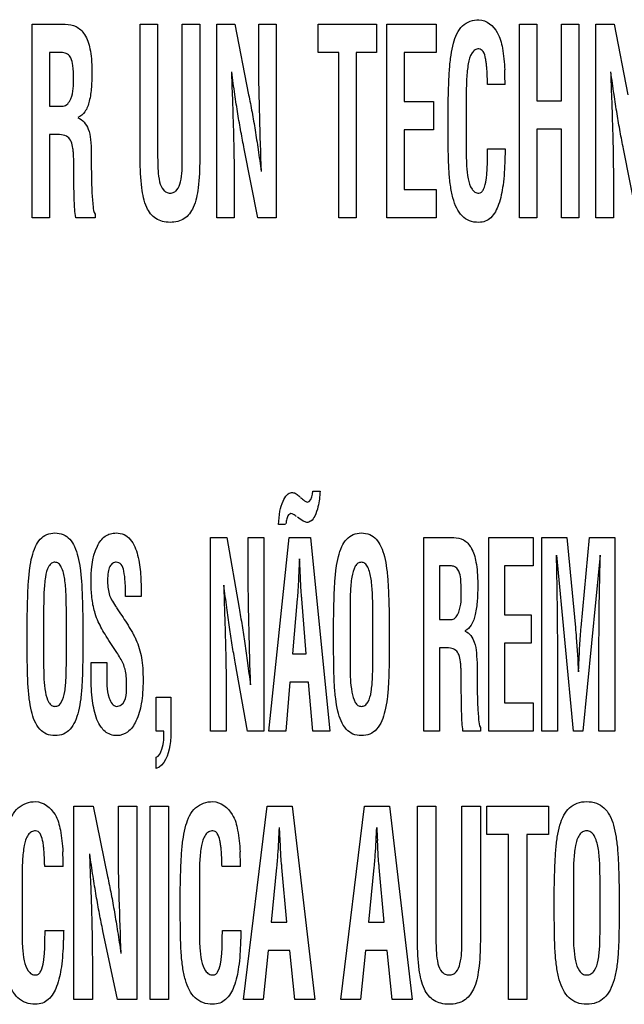
# Model space of a CAD drawing. Units: millimetres. Extents: x 0 to 1189, y 0 to 841.
# Drawn here: x 801 to 805, y 235 to 242 of the extents above; entities that cross this region are included whole.
import ezdxf

# ---------------------------------------------------------------- set-up
doc = ezdxf.new("R2010")
doc.units = ezdxf.units.MM
doc.header["$LTSCALE"] = 65.395
doc.layers.add('7_ALL_FEATURES', color=7, linetype='CONTINUOUS')

msp = doc.modelspace()

# ---------------------------------------------------------------- linework, layer by layer
at = {"layer": '7_ALL_FEATURES', "color": 7, "linetype": 'Continuous'}
for p, q in [((801.2853, 240.4213), (801.2853, 241.7178)), ((801.2853, 241.7178), (801.5078, 241.7178)), ((802.0104, 240.8139), (802.0104, 241.7178)), ((802.0104, 241.7178), (802.1273, 241.7178)), ((802.1273, 241.7178), (802.1273, 240.8353)), ((802.2926, 240.8353), (802.2926, 241.7178)), ((802.2926, 241.7178), (802.4095, 241.7178)), ((802.4095, 241.7178), (802.4095, 240.8139)), ((802.5234, 240.4213), (802.5234, 241.7178)), ((802.5234, 241.7178), (802.6455, 241.7178)), ((802.6455, 241.7178), (802.7373, 241.2459)), ((802.8056, 241.4637), (802.8056, 241.7178)), ((802.8056, 241.7178), (802.9225, 241.7178)), ((802.9225, 241.7178), (802.9225, 240.4213)), ((803.2034, 241.5282), (803.2034, 241.7178)), ((803.2034, 241.7178), (803.5949, 241.7178)), ((803.5949, 241.7178), (803.5949, 241.5282)), ((803.6639, 240.4213), (803.6639, 241.7178)), ((803.6639, 241.7178), (803.994, 241.7178)), ((803.994, 241.7178), (803.994, 241.5282)), ((804.5527, 240.4213), (804.5527, 241.7178)), ((804.5527, 241.7178), (804.6696, 241.7178)), ((804.6696, 241.7178), (804.6696, 241.204)), ((804.835, 241.204), (804.835, 241.7178)), ((804.835, 241.7178), (804.9518, 241.7178)), ((804.9518, 241.7178), (804.9518, 240.4213)), ((805.0657, 240.4213), (805.0657, 241.7178)), ((805.0657, 241.7178), (805.1879, 241.7178)), ((805.1879, 241.7178), (805.2797, 241.2459)), ((801.4021, 241.5282), (801.4021, 241.1688)), ((801.4894, 241.5282), (801.4021, 241.5282)), ((803.3411, 241.5282), (803.2034, 241.5282)), ((803.3411, 240.4213), (803.3411, 241.5282)), ((803.458, 241.5282), (803.458, 240.4213)), ((803.5949, 241.5282), (803.458, 241.5282)), ((803.7808, 241.5282), (803.7808, 241.1996)), ((803.994, 241.5282), (803.7808, 241.5282)), ((804.4564, 241.3139), (804.3395, 241.3139)), ((803.7808, 241.1996), (803.9773, 241.1996)), ((803.9773, 241.1996), (803.9773, 241.01)), ((804.1962, 241.2265), (804.1962, 240.8678)), ((804.6696, 241.204), (804.835, 241.204)), ((801.4021, 241.1688), (801.4943, 241.1688)), ((804.0749, 240.9884), (804.0749, 241.1732)), ((801.4021, 240.9791), (801.4021, 240.4213)), ((801.4234, 240.9791), (801.4021, 240.9791)), ((803.7808, 241.01), (803.7808, 240.6109)), ((803.9773, 241.01), (803.7808, 241.01)), ((804.6696, 241.0144), (804.6696, 240.4213)), ((804.835, 241.0144), (804.6696, 241.0144)), ((804.835, 240.4213), (804.835, 241.0144)), ((802.7995, 240.4213), (802.7076, 240.8829)), ((804.3395, 240.884), (804.4572, 240.884)), ((805.3418, 240.4213), (805.25, 240.8829)), ((801.5653, 240.6994), (801.5653, 240.7598)), ((802.6402, 240.6651), (802.6402, 240.4213)), ((805.1826, 240.6651), (805.1826, 240.4213)), ((803.7808, 240.6109), (803.994, 240.6109)), ((803.994, 240.6109), (803.994, 240.4213)), ((801.4021, 240.4213), (801.2853, 240.4213)), ((801.7074, 240.4213), (801.5779, 240.4213)), ((801.7074, 240.4456), (801.7074, 240.4213)), ((802.6402, 240.4213), (802.5234, 240.4213)), ((802.9225, 240.4213), (802.7995, 240.4213)), ((803.458, 240.4213), (803.3411, 240.4213)), ((803.994, 240.4213), (803.6639, 240.4213)), ((804.6696, 240.4213), (804.5527, 240.4213)), ((804.9518, 240.4213), (804.835, 240.4213)), ((805.1826, 240.4213), (805.0657, 240.4213)), ((803.0736, 238.5574), (803.0827, 238.5487)), ((803.1671, 238.5885), (803.2166, 238.5885)), ((802.9854, 238.3661), (802.9382, 238.3661)), ((802.4808, 236.9813), (802.4808, 238.2778)), ((802.4808, 238.2778), (802.5906, 238.2778)), ((802.5906, 238.2778), (802.673, 237.8059)), ((802.7344, 238.0237), (802.7344, 238.2778)), ((802.7344, 238.2778), (802.8402, 238.2778)), ((802.8402, 238.2778), (802.8402, 236.9813)), ((802.8718, 236.9813), (803.0082, 238.2778)), ((803.0082, 238.2778), (803.1524, 238.2778)), ((803.1524, 238.2778), (803.2819, 236.9813)), ((803.9115, 236.9813), (803.9115, 238.2778)), ((803.9115, 238.2778), (804.1121, 238.2778)), ((804.3467, 236.9813), (804.3467, 238.2778)), ((804.3467, 238.2778), (804.6456, 238.2778)), ((804.6456, 238.2778), (804.6456, 238.0882)), ((804.7018, 236.9813), (804.7018, 238.2778)), ((804.7018, 238.2778), (804.871, 238.2778)), ((804.871, 238.2778), (804.9279, 237.6763)), ((804.9659, 237.6763), (805.0228, 238.2778)), ((805.0228, 238.2778), (805.1913, 238.2778)), ((805.1913, 238.2778), (805.1913, 236.9813)), ((804.9142, 236.9813), (804.8023, 238.1609)), ((805.0931, 238.1609), (804.9788, 236.9813)), ((804.0174, 238.0882), (804.0174, 237.7288)), ((804.0962, 238.0882), (804.0174, 238.0882)), ((804.4525, 238.0882), (804.4525, 237.7596)), ((804.6456, 238.0882), (804.4525, 238.0882)), ((803.0738, 238.0479), (803.0723, 238.0151)), ((803.0844, 238.0151), (803.0829, 238.0479)), ((802.0163, 237.8826), (801.9127, 237.8826)), ((802.0163, 237.8963), (802.0163, 237.8826)), ((803.0632, 237.8681), (803.0311, 237.4995)), ((803.1226, 237.4995), (803.0937, 237.8681)), ((801.3629, 237.7868), (801.3629, 237.4274)), ((801.5151, 237.4481), (801.5151, 237.7799)), ((803.4172, 237.7868), (803.4172, 237.4274)), ((803.5694, 237.4481), (803.5694, 237.7799)), ((804.4525, 237.7596), (804.6305, 237.7596)), ((804.6305, 237.7596), (804.6305, 237.57)), ((801.2527, 237.5484), (801.2527, 237.7332)), ((801.6253, 237.7332), (801.6253, 237.5484)), ((803.307, 237.5484), (803.307, 237.7332)), ((803.6796, 237.7332), (803.6796, 237.5484)), ((804.0174, 237.7288), (804.1008, 237.7288)), ((804.4525, 237.57), (804.4525, 237.1709)), ((804.6305, 237.57), (804.4525, 237.57)), ((803.0311, 237.4995), (803.1226, 237.4995)), ((804.0174, 237.5391), (804.0174, 236.9813)), ((804.0363, 237.5391), (804.0174, 237.5391)), ((801.6812, 237.3455), (801.6812, 237.4405)), ((801.6812, 237.4405), (801.787, 237.4405)), ((801.787, 237.4405), (801.787, 237.3645)), ((802.7297, 236.9813), (802.6472, 237.4429)), ((804.8076, 237.3889), (804.8076, 236.9813)), ((805.0854, 236.9813), (805.0854, 237.3889)), ((803.0144, 237.3098), (802.9862, 236.9813)), ((803.1394, 237.3098), (803.0144, 237.3098)), ((803.1675, 236.9813), (803.1394, 237.3098)), ((804.1629, 237.2594), (804.1629, 237.3198)), ((802.5866, 237.2251), (802.5866, 236.9813)), ((802.1164, 236.9813), (802.1164, 237.2084)), ((802.1164, 237.2084), (802.2156, 237.2084)), ((802.2156, 237.2084), (802.2156, 236.9859)), ((804.4525, 237.1709), (804.6456, 237.1709)), ((804.6456, 237.1709), (804.6456, 236.9813)), ((802.1696, 236.9813), (802.1164, 236.9813)), ((802.5866, 236.9813), (802.4808, 236.9813)), ((802.8402, 236.9813), (802.7297, 236.9813)), ((802.9862, 236.9813), (802.8718, 236.9813)), ((803.2819, 236.9813), (803.1675, 236.9813)), ((804.0174, 236.9813), (803.9115, 236.9813)), ((804.2915, 236.9813), (804.1743, 236.9813)), ((804.2915, 237.0056), (804.2915, 236.9813)), ((804.6456, 236.9813), (804.3467, 236.9813)), ((804.8076, 236.9813), (804.7018, 236.9813)), ((804.9788, 236.9813), (804.9142, 236.9813)), ((805.1913, 236.9813), (805.0854, 236.9813)), ((802.1164, 236.7307), (802.1164, 236.8066)), ((801.5661, 235.1814), (801.5661, 236.4778)), ((801.5661, 236.4778), (801.6949, 236.4778)), ((801.6949, 236.4778), (801.7917, 236.0059)), ((801.8637, 236.2237), (801.8637, 236.4778)), ((801.8637, 236.4778), (801.9872, 236.4778)), ((801.9872, 236.4778), (801.9872, 235.1814)), ((802.0772, 235.1814), (802.0772, 236.4778)), ((802.0772, 236.4778), (802.2007, 236.4778)), ((802.2007, 236.4778), (802.2007, 235.1814)), ((802.7017, 235.1814), (802.8609, 236.4778)), ((802.8609, 236.4778), (803.029, 236.4778)), ((803.029, 236.4778), (803.1802, 235.1814)), ((803.3543, 235.1814), (803.5134, 236.4778)), ((803.5134, 236.4778), (803.6816, 236.4778)), ((803.6816, 236.4778), (803.8327, 235.1814)), ((803.8694, 235.5739), (803.8694, 236.4778)), ((803.8694, 236.4778), (803.9929, 236.4778)), ((803.9929, 236.4778), (803.9929, 235.5954)), ((804.1671, 235.5954), (804.1671, 236.4778)), ((804.1671, 236.4778), (804.2906, 236.4778)), ((804.2906, 236.4778), (804.2906, 235.5739)), ((804.3341, 236.2882), (804.3341, 236.4778)), ((804.3341, 236.4778), (804.7482, 236.4778)), ((804.7482, 236.4778), (804.7482, 236.2882)), ((802.948, 236.248), (802.9436, 236.3345)), ((802.9374, 236.248), (802.9356, 236.2151)), ((802.9498, 236.2151), (802.948, 236.248)), ((803.5899, 236.248), (803.5881, 236.2151)), ((803.6024, 236.2151), (803.6007, 236.248)), ((804.4798, 236.2882), (804.3341, 236.2882)), ((804.4798, 235.1814), (804.4798, 236.2882)), ((804.6033, 236.2882), (804.6033, 235.1814)), ((804.7482, 236.2882), (804.6033, 236.2882)), ((801.4941, 236.0738), (801.3706, 236.0738)), ((802.6826, 236.0738), (802.5591, 236.0738)), ((802.9249, 236.068), (802.8875, 235.6995)), ((802.9943, 235.6995), (802.9605, 236.068)), ((803.5775, 236.068), (803.5402, 235.6995)), ((803.6468, 235.6995), (803.6131, 236.068)), ((801.2184, 235.9864), (801.2184, 235.6279)), ((802.407, 235.9864), (802.407, 235.6279)), ((804.9143, 235.9867), (804.9143, 235.6273)), ((805.0929, 235.648), (805.0929, 235.9798)), ((802.2791, 235.7483), (802.2791, 235.9332)), ((804.7865, 235.7483), (804.7865, 235.9332)), ((805.2208, 235.9332), (805.2208, 235.7483)), ((801.3728, 235.644), (801.4972, 235.644)), ((801.8574, 235.1814), (801.7606, 235.6429)), ((802.5613, 235.644), (802.6857, 235.644)), ((802.8875, 235.6995), (802.9943, 235.6995)), ((803.5402, 235.6995), (803.6468, 235.6995)), ((802.868, 235.5099), (802.8351, 235.1814)), ((803.0139, 235.5099), (802.868, 235.5099)), ((803.0468, 235.1814), (803.0139, 235.5099)), ((803.5206, 235.5099), (803.4877, 235.1814)), ((803.6664, 235.5099), (803.5206, 235.5099)), ((803.6993, 235.1814), (803.6664, 235.5099)), ((801.6895, 235.425), (801.6895, 235.1814)), ((801.6895, 235.1814), (801.5661, 235.1814)), ((801.9872, 235.1814), (801.8574, 235.1814)), ((802.2007, 235.1814), (802.0772, 235.1814)), ((802.8351, 235.1814), (802.7017, 235.1814)), ((803.1802, 235.1814), (803.0468, 235.1814)), ((803.4877, 235.1814), (803.3543, 235.1814)), ((803.8327, 235.1814), (803.6993, 235.1814)), ((804.6033, 235.1814), (804.4798, 235.1814))]:
    msp.add_line(p, q, dxfattribs=at)
for centre, radius, start, end in [((802.4624, 241.3116), 1.9939, 0.06589, 2.8984), ((816.0644, 236.9463), 12.4833, 182.80912, 183.20688), ((799.6467, 236.0729), 1.8473, 0.02917, 3.09091), ((800.8353, 236.0729), 1.8473, 0.02917, 3.09091)]:
    msp.add_arc(centre, radius, start, end, dxfattribs=at)
for points, knots in [([(801.5078, 241.7178), (801.5325, 241.7178), (801.5846, 241.7089), (801.6482, 241.6463), (801.6733, 241.5655), (801.685, 241.4826), (801.6871, 241.4143), (801.6859, 241.3511), (801.6832, 241.2827), (801.6727, 241.208), (801.6479, 241.1332), (801.6107, 241.0996), (801.5915, 241.0938)], [0, 0, 0, 0, 0.099594, 0.202279, 0.341428, 0.432253, 0.539626, 0.615881, 0.68694, 0.814914, 0.919177, 1, 1, 1, 1]), ([(804.0749, 241.1732), (804.0757, 241.2188), (804.0778, 241.3009), (804.0827, 241.4133), (804.0924, 241.5075), (804.1118, 241.6063), (804.1541, 241.7165), (804.2422, 241.7486), (804.2812, 241.7486)], [0, 0, 0, 0, 0.204622, 0.368657, 0.505205, 0.627918, 0.824864, 1, 1, 1, 1]), ([(804.2812, 241.7486), (804.3314, 241.747), (804.4121, 241.6779), (804.443, 241.5463), (804.452, 241.461), (804.4538, 241.4124)], [0, 0, 0, 0, 0.370542, 0.640757, 1, 1, 1, 1]), ([(801.5631, 241.3562), (801.5631, 241.3847), (801.5614, 241.4305), (801.5514, 241.4885), (801.5242, 241.5214), (801.5007, 241.5276), (801.4894, 241.5282)], [0, 0, 0, 0, 0.412874, 0.668093, 0.834853, 1, 1, 1, 1]), ([(804.3395, 241.3139), (804.3391, 241.319), (804.3384, 241.3329), (804.3377, 241.3608), (804.3362, 241.3945), (804.334, 241.4292), (804.3307, 241.4596), (804.3246, 241.4947), (804.3177, 241.5333), (804.2836, 241.557), (804.253, 241.5474), (804.2229, 241.514), (804.2103, 241.4624), (804.2019, 241.4042), (804.1967, 241.3284), (804.1962, 241.2687), (804.1962, 241.2265)], [0, 0, 0, 0, 0.025229, 0.067272, 0.135665, 0.189382, 0.236234, 0.284082, 0.364163, 0.41812, 0.461183, 0.507089, 0.631593, 0.709928, 0.794643, 1, 1, 1, 1]), ([(802.8232, 240.7308), (802.8188, 240.8534), (802.8108, 241.0977), (802.8056, 241.3421), (802.8056, 241.4637)], [0, 0, 0, 0, 0.502398, 1, 1, 1, 1]), ([(802.6218, 241.3981), (802.6231, 241.3621), (802.6255, 241.2956), (802.6288, 241.2008), (802.6317, 241.1134), (802.6347, 241.021), (802.6372, 240.9247), (802.6394, 240.8037), (802.6402, 240.7184), (802.6402, 240.6651)], [0, 0, 0, 0, 0.147178, 0.27249, 0.387853, 0.5049, 0.650787, 0.781988, 1, 1, 1, 1]), ([(802.7076, 240.8829), (802.6999, 240.9211), (802.685, 240.999), (802.6641, 241.1208), (802.6436, 241.2544), (802.6303, 241.3481), (802.6235, 241.3981)], [0, 0, 0, 0, 0.22379, 0.45593, 0.71026, 1, 1, 1, 1]), ([(805.1641, 241.3981), (805.1654, 241.3621), (805.1678, 241.2956), (805.1711, 241.2008), (805.1741, 241.1134), (805.177, 241.021), (805.1796, 240.9247), (805.1817, 240.8037), (805.1826, 240.7184), (805.1826, 240.6651)], [0, 0, 0, 0, 0.147178, 0.27249, 0.387853, 0.5049, 0.650787, 0.781988, 1, 1, 1, 1]), ([(805.25, 240.8829), (805.2422, 240.9211), (805.2273, 240.999), (805.2065, 241.1208), (805.1859, 241.2544), (805.1727, 241.3481), (805.1658, 241.3981)], [0, 0, 0, 0, 0.22379, 0.45593, 0.71026, 1, 1, 1, 1]), ([(801.4943, 241.1688), (801.5176, 241.1714), (801.5658, 241.2416), (801.5631, 241.3098), (801.5631, 241.3562)], [0, 0, 0, 0, 0.335269, 1, 1, 1, 1]), ([(802.7373, 241.2459), (802.7453, 241.2068), (802.7605, 241.1277), (802.7816, 241.005), (802.802, 240.8724), (802.8149, 240.7798), (802.8215, 240.7308)], [0, 0, 0, 0, 0.228947, 0.462901, 0.715408, 1, 1, 1, 1]), ([(801.5915, 241.0903), (801.6243, 241.0812), (801.6657, 241.026), (801.679, 240.9399), (801.6829, 240.8603), (801.6821, 240.7833), (801.6828, 240.7161), (801.6841, 240.6545), (801.6862, 240.5813), (801.6932, 240.514), (801.6962, 240.4592), (801.7074, 240.4456)], [0, 0, 0, 0, 0.151154, 0.257656, 0.391328, 0.502225, 0.599606, 0.68907, 0.775975, 0.922036, 1, 1, 1, 1]), ([(801.5653, 240.7598), (801.5649, 240.7837), (801.5645, 240.8166), (801.5622, 240.8587), (801.5584, 240.893), (801.5513, 240.9303), (801.5253, 240.9672), (801.4777, 240.9798), (801.4435, 240.9791), (801.4234, 240.9791)], [0, 0, 0, 0, 0.227587, 0.313301, 0.40071, 0.556564, 0.670927, 0.808361, 1, 1, 1, 1]), ([(804.4546, 240.8096), (804.4532, 240.753), (804.4473, 240.6515), (804.4219, 240.5186), (804.3786, 240.4315), (804.3245, 240.395), (804.2735, 240.3877), (804.2173, 240.3964), (804.1644, 240.432), (804.128, 240.4874), (804.1038, 240.5578), (804.0883, 240.6415), (804.0793, 240.7396), (804.0757, 240.8565), (804.0749, 240.9415), (804.0749, 240.9884)], [0, 0, 0, 0, 0.142845, 0.255663, 0.341668, 0.378088, 0.415552, 0.468949, 0.518191, 0.571434, 0.63337, 0.705028, 0.785536, 0.881719, 1, 1, 1, 1]), ([(804.1962, 240.8678), (804.1962, 240.835), (804.1969, 240.7728), (804.2064, 240.6871), (804.2235, 240.6245), (804.2527, 240.5915), (804.2778, 240.5842), (804.3011, 240.5918), (804.3203, 240.6246), (804.3288, 240.6668), (804.3347, 240.7152), (804.3372, 240.756), (804.3385, 240.7991), (804.3383, 240.842), (804.3395, 240.8707), (804.3395, 240.884)], [0, 0, 0, 0, 0.155738, 0.294702, 0.411096, 0.455822, 0.49759, 0.527639, 0.564573, 0.669543, 0.732253, 0.796042, 0.863483, 0.937035, 1, 1, 1, 1]), ([(804.4572, 240.884), (804.4572, 240.8801), (804.4568, 240.868), (804.4566, 240.8475), (804.4552, 240.8267), (804.4546, 240.814), (804.4546, 240.8096)], [0, 0, 0, 0, 0.15724, 0.488215, 0.825558, 1, 1, 1, 1]), ([(802.4095, 240.8139), (802.4095, 240.7497), (802.4043, 240.6406), (802.3797, 240.5), (802.3226, 240.4196), (802.2612, 240.3939), (802.2106, 240.3886), (802.16, 240.3939), (802.0982, 240.4195), (802.0405, 240.4998), (802.0156, 240.6406), (802.0104, 240.7497), (802.0104, 240.8139)], [0, 0, 0, 0, 0.183986, 0.31289, 0.405076, 0.449899, 0.499454, 0.549387, 0.594525, 0.687043, 0.81601, 1, 1, 1, 1]), ([(802.1273, 240.8353), (802.1273, 240.8025), (802.1278, 240.7442), (802.1364, 240.6669), (802.1553, 240.6141), (802.1851, 240.5896), (802.2113, 240.5852), (802.2374, 240.5896), (802.2661, 240.6145), (802.2842, 240.667), (802.2925, 240.7442), (802.2926, 240.8025), (802.2926, 240.8353)], [0, 0, 0, 0, 0.172686, 0.305672, 0.410904, 0.455425, 0.501639, 0.546433, 0.589814, 0.694444, 0.827331, 1, 1, 1, 1]), ([(801.5779, 240.4213), (801.5716, 240.4589), (801.5666, 240.552), (801.5658, 240.6447), (801.5653, 240.6994)], [0, 0, 0, 0, 0.41065, 1, 1, 1, 1]), ([(802.9382, 238.3661), (802.9391, 238.3957), (802.9432, 238.4494), (802.9643, 238.5169), (802.9885, 238.5631), (803.0185, 238.5816), (803.0377, 238.5791), (803.0549, 238.5728), (803.0657, 238.5636), (803.0736, 238.5574)], [0, 0, 0, 0, 0.298414, 0.536859, 0.708869, 0.816061, 0.860672, 0.89905, 1, 1, 1, 1]), ([(803.2166, 238.5885), (803.2141, 238.5537), (803.2072, 238.4964), (803.1866, 238.4276), (803.1605, 238.3889), (803.128, 238.3749), (803.0961, 238.392), (803.0767, 238.4058), (803.0637, 238.4149)], [0, 0, 0, 0, 0.331936, 0.546635, 0.676185, 0.766906, 0.849486, 1, 1, 1, 1]), ([(803.0858, 238.547), (803.094, 238.5392), (803.107, 238.528), (803.1226, 238.5159), (803.1291, 238.5159)], [0, 0, 0, 0, 0.636692, 1, 1, 1, 1]), ([(803.1291, 238.5159), (803.1339, 238.5159), (803.1627, 238.5276), (803.1644, 238.5646), (803.1671, 238.5885)], [0, 0, 0, 0, 0.16481, 1, 1, 1, 1]), ([(803.0584, 238.4183), (803.0518, 238.4238), (803.0412, 238.4329), (803.0208, 238.4418), (803.0002, 238.429), (802.993, 238.4016), (802.9881, 238.3812), (802.9861, 238.3696)], [0, 0, 0, 0, 0.204811, 0.344815, 0.490325, 0.716636, 1, 1, 1, 1]), ([(801.2527, 237.7332), (801.2534, 237.7788), (801.2553, 237.8609), (801.2597, 237.9733), (801.2685, 238.0672), (801.2824, 238.1472), (801.3038, 238.2149), (801.3358, 238.268), (801.3828, 238.3029), (801.439, 238.3116), (801.4952, 238.3029), (801.5422, 238.268), (801.5742, 238.2149), (801.5956, 238.1472), (801.6094, 238.0672), (801.6183, 237.9734), (801.6227, 237.8609), (801.6246, 237.7788), (801.6253, 237.7332)], [0, 0, 0, 0, 0.103755, 0.186914, 0.256081, 0.318072, 0.37154, 0.416685, 0.457148, 0.500003, 0.542838, 0.583317, 0.628462, 0.68193, 0.743917, 0.813087, 0.896245, 1, 1, 1, 1]), ([(801.6812, 237.9668), (801.6812, 238.0528), (801.6845, 238.1728), (801.7604, 238.2818), (801.8102, 238.3054), (801.8539, 238.3109), (801.9034, 238.3026), (801.9622, 238.2529), (801.991, 238.1767), (802.0066, 238.0964), (802.0156, 238.0085), (802.0163, 237.9419), (802.0163, 237.8963)], [0, 0, 0, 0, 0.28437, 0.376879, 0.41864, 0.46254, 0.521358, 0.5783, 0.70839, 0.779972, 0.849481, 1, 1, 1, 1]), ([(803.307, 237.7332), (803.3077, 237.7788), (803.3096, 237.8609), (803.314, 237.9733), (803.3228, 238.0672), (803.3368, 238.1472), (803.3581, 238.2149), (803.3902, 238.268), (803.4371, 238.3029), (803.4933, 238.3116), (803.5495, 238.3029), (803.5964, 238.268), (803.6285, 238.2149), (803.6499, 238.1472), (803.6638, 238.0672), (803.6725, 237.9733), (803.6771, 237.8609), (803.6789, 237.7788), (803.6796, 237.7332)], [0, 0, 0, 0, 0.103756, 0.186917, 0.256085, 0.318078, 0.37154, 0.416696, 0.457176, 0.500012, 0.542842, 0.583285, 0.628455, 0.681926, 0.743917, 0.813081, 0.896243, 1, 1, 1, 1]), ([(804.1121, 238.2778), (804.1345, 238.2778), (804.183, 238.2681), (804.2393, 238.2044), (804.2613, 238.1251), (804.2717, 238.0425), (804.2736, 237.9743), (804.2726, 237.9111), (804.2697, 237.8428), (804.2601, 237.7683), (804.2384, 237.6947), (804.2046, 237.6598), (804.1866, 237.6538)], [0, 0, 0, 0, 0.092331, 0.191855, 0.332591, 0.425361, 0.535237, 0.613281, 0.686005, 0.81675, 0.92203, 1, 1, 1, 1]), ([(804.7985, 238.1609), (804.8, 238.1019), (804.8057, 237.8446), (804.8076, 237.5872), (804.8076, 237.3889)], [0, 0, 0, 0, 0.229513, 1, 1, 1, 1]), ([(805.0854, 237.3889), (805.0854, 237.4586), (805.0861, 237.7159), (805.0896, 237.9733), (805.0946, 238.1609)], [0, 0, 0, 0, 0.27052, 1, 1, 1, 1]), ([(801.5151, 237.7799), (801.5151, 237.8195), (801.5148, 237.8762), (801.5105, 237.9495), (801.5033, 238.0109), (801.4922, 238.0651), (801.4662, 238.1058), (801.4394, 238.1151), (801.4135, 238.1074), (801.3866, 238.0727), (801.3717, 238.0051), (801.3633, 237.9049), (801.3629, 237.829), (801.3629, 237.7868)], [0, 0, 0, 0, 0.166618, 0.238311, 0.30854, 0.426581, 0.468872, 0.503941, 0.537642, 0.575368, 0.681752, 0.822461, 1, 1, 1, 1]), ([(801.9127, 237.8826), (801.9127, 237.9155), (801.9114, 237.9732), (801.9038, 238.0448), (801.8898, 238.0982), (801.8533, 238.1163), (801.8228, 238.1072), (801.8028, 238.0816), (801.7929, 238.0414), (801.7914, 238.0072), (801.7914, 237.986), (801.7915, 237.9832)], [0, 0, 0, 0, 0.240621, 0.417561, 0.533996, 0.618943, 0.682009, 0.750748, 0.845712, 0.979787, 1, 1, 1, 1]), ([(803.5694, 237.7799), (803.5694, 237.8195), (803.569, 237.8762), (803.5647, 237.9495), (803.5578, 238.0109), (803.5465, 238.065), (803.5205, 238.1058), (803.4937, 238.1151), (803.4678, 238.1073), (803.4409, 238.0727), (803.4259, 238.0051), (803.4176, 237.9049), (803.4172, 237.829), (803.4172, 237.7868)], [0, 0, 0, 0, 0.166615, 0.238305, 0.308513, 0.426578, 0.468868, 0.503935, 0.537601, 0.57535, 0.681762, 0.822467, 1, 1, 1, 1]), ([(804.1629, 237.9162), (804.1629, 237.9447), (804.1613, 237.9904), (804.1526, 238.0478), (804.1286, 238.0809), (804.1066, 238.0876), (804.0962, 238.0882)], [0, 0, 0, 0, 0.422321, 0.681837, 0.845578, 1, 1, 1, 1]), ([(802.7503, 237.2908), (802.7463, 237.4135), (802.7391, 237.6577), (802.7344, 237.9021), (802.7344, 238.0237)], [0, 0, 0, 0, 0.502382, 1, 1, 1, 1]), ([(803.0723, 238.0151), (803.0716, 237.9997), (803.0691, 237.9507), (803.0662, 237.9016), (803.0632, 237.8681)], [0, 0, 0, 0, 0.313678, 1, 1, 1, 1]), ([(803.0937, 237.8681), (803.0927, 237.8772), (803.0886, 237.9261), (803.0862, 237.9751), (803.0844, 238.0151)], [0, 0, 0, 0, 0.186336, 1, 1, 1, 1]), ([(801.8767, 237.4696), (801.8693, 237.4829), (801.8504, 237.5137), (801.8179, 237.5625), (801.7834, 237.6142), (801.7529, 237.665), (801.7283, 237.7153), (801.7024, 237.7801), (801.6856, 237.8653), (801.6812, 237.9323), (801.6812, 237.9668)], [0, 0, 0, 0, 0.084149, 0.198814, 0.32281, 0.426749, 0.524793, 0.631102, 0.810197, 1, 1, 1, 1]), ([(801.7915, 237.9832), (801.7916, 237.9666), (801.7933, 237.9352), (801.8036, 237.8905), (801.8248, 237.8494), (801.8412, 237.8228), (801.8508, 237.8086)], [0, 0, 0, 0, 0.26546, 0.50079, 0.726268, 1, 1, 1, 1]), ([(802.5699, 237.9581), (802.5711, 237.9221), (802.5732, 237.8556), (802.5763, 237.7608), (802.579, 237.6734), (802.5816, 237.581), (802.584, 237.4847), (802.5859, 237.3637), (802.5866, 237.2784), (802.5866, 237.2251)], [0, 0, 0, 0, 0.147171, 0.272479, 0.387839, 0.504881, 0.65077, 0.781975, 1, 1, 1, 1]), ([(802.6472, 237.4429), (802.6402, 237.4811), (802.6268, 237.559), (802.6081, 237.6809), (802.5897, 237.8144), (802.5776, 237.9081), (802.5714, 237.9581)], [0, 0, 0, 0, 0.223586, 0.455668, 0.710049, 1, 1, 1, 1]), ([(804.1008, 237.7288), (804.1229, 237.7315), (804.1655, 237.8047), (804.1629, 237.8699), (804.1629, 237.9162)], [0, 0, 0, 0, 0.324872, 1, 1, 1, 1]), ([(801.8523, 237.8068), (801.8642, 237.7896), (801.8871, 237.7557), (801.9211, 237.7028), (801.9486, 237.6578), (801.9691, 237.6212), (801.996, 237.5647), (802.0186, 237.4922), (802.028, 237.4002), (802.0304, 237.322), (802.0279, 237.242), (802.0172, 237.1483), (801.9917, 237.055), (801.9364, 236.9705), (801.8649, 236.9459), (801.8106, 236.9549), (801.774, 236.9768), (801.7559, 236.9971), (801.7483, 237.0077)], [0, 0, 0, 0, 0.056739, 0.111748, 0.171306, 0.200457, 0.226164, 0.341838, 0.404824, 0.478049, 0.554974, 0.622938, 0.734486, 0.817625, 0.886362, 0.926068, 0.96471, 1, 1, 1, 1]), ([(802.673, 237.8059), (802.6802, 237.7668), (802.6939, 237.6877), (802.7128, 237.565), (802.7311, 237.4324), (802.7428, 237.3398), (802.7488, 237.2908)], [0, 0, 0, 0, 0.228733, 0.462616, 0.715195, 1, 1, 1, 1]), ([(804.1866, 237.6504), (804.2178, 237.6407), (804.254, 237.5841), (804.2659, 237.4999), (804.2694, 237.4203), (804.2687, 237.3433), (804.2694, 237.2761), (804.2706, 237.2145), (804.2723, 237.1414), (804.279, 237.0739), (804.2811, 237.0196), (804.2915, 237.0056)], [0, 0, 0, 0, 0.145725, 0.252605, 0.387256, 0.498998, 0.59712, 0.687263, 0.774819, 0.921918, 1, 1, 1, 1]), ([(804.9279, 237.6763), (804.93, 237.6536), (804.9384, 237.554), (804.9442, 237.4543), (804.9477, 237.3772)], [0, 0, 0, 0, 0.227633, 1, 1, 1, 1]), ([(804.9492, 237.3772), (804.9506, 237.411), (804.953, 237.4704), (804.9567, 237.5505), (804.9607, 237.6164), (804.964, 237.6567), (804.9659, 237.6763)], [0, 0, 0, 0, 0.339255, 0.594854, 0.803072, 1, 1, 1, 1]), ([(801.6253, 237.5484), (801.6253, 237.5015), (801.6245, 237.4165), (801.6214, 237.2996), (801.6131, 237.2016), (801.5992, 237.1181), (801.5772, 237.048), (801.5446, 236.9929), (801.4967, 236.9565), (801.439, 236.9474), (801.3812, 236.9564), (801.3138, 237.0082), (801.2823, 237.099), (801.2649, 237.2014), (801.2567, 237.2997), (801.2534, 237.4165), (801.2527, 237.5015), (801.2527, 237.5484)], [0, 0, 0, 0, 0.103086, 0.186901, 0.257011, 0.319256, 0.372689, 0.417758, 0.457961, 0.500349, 0.542762, 0.582985, 0.680744, 0.742988, 0.813098, 0.896914, 1, 1, 1, 1]), ([(803.6796, 237.5484), (803.6796, 237.5015), (803.6789, 237.4165), (803.6755, 237.2997), (803.6675, 237.2014), (803.6499, 237.099), (803.6185, 237.0082), (803.5511, 236.9564), (803.4933, 236.9474), (803.4356, 236.9564), (803.3681, 237.0082), (803.3367, 237.099), (803.3191, 237.2014), (803.311, 237.2997), (803.3078, 237.4165), (803.307, 237.5015), (803.307, 237.5484)], [0, 0, 0, 0, 0.103161, 0.187039, 0.257197, 0.319494, 0.417302, 0.457569, 0.499995, 0.542439, 0.582691, 0.6805, 0.742804, 0.812962, 0.896839, 1, 1, 1, 1]), ([(804.1629, 237.3198), (804.1625, 237.3437), (804.1622, 237.3766), (804.1601, 237.4186), (804.1568, 237.4529), (804.1506, 237.4896), (804.1282, 237.5265), (804.0851, 237.54), (804.0543, 237.5391), (804.0363, 237.5391)], [0, 0, 0, 0, 0.236908, 0.326113, 0.416989, 0.578148, 0.692635, 0.822091, 1, 1, 1, 1]), ([(801.3629, 237.4274), (801.3629, 237.3946), (801.3636, 237.3326), (801.3722, 237.2471), (801.3873, 237.1856), (801.4135, 237.1516), (801.4393, 237.1443), (801.4653, 237.1518), (801.4926, 237.1867), (801.5039, 237.2358), (801.5106, 237.2906), (801.5149, 237.3581), (801.5151, 237.4108), (801.5151, 237.4481)], [0, 0, 0, 0, 0.153502, 0.290267, 0.403671, 0.445769, 0.483337, 0.522081, 0.565655, 0.683084, 0.753224, 0.825084, 1, 1, 1, 1]), ([(801.9193, 237.2986), (801.9193, 237.331), (801.9147, 237.3909), (801.8914, 237.4469), (801.8767, 237.4696)], [0, 0, 0, 0, 0.545997, 1, 1, 1, 1]), ([(803.4172, 237.4274), (803.4172, 237.3946), (803.4179, 237.3326), (803.4264, 237.2471), (803.4416, 237.1855), (803.4678, 237.1516), (803.4936, 237.1443), (803.5196, 237.1519), (803.5471, 237.1866), (803.5582, 237.2358), (803.5648, 237.2906), (803.5691, 237.3581), (803.5694, 237.4108), (803.5694, 237.4481)], [0, 0, 0, 0, 0.153494, 0.290253, 0.403686, 0.445809, 0.483337, 0.522053, 0.565717, 0.683108, 0.753234, 0.825089, 1, 1, 1, 1]), ([(801.787, 237.3645), (801.787, 237.3101), (801.7779, 237.237), (801.8285, 237.1467), (801.8536, 237.1467)], [0, 0, 0, 0, 0.684565, 1, 1, 1, 1]), ([(801.7483, 237.0077), (801.7369, 237.0236), (801.7083, 237.0808), (801.6857, 237.1947), (801.6812, 237.2915), (801.6812, 237.3455)], [0, 0, 0, 0, 0.16753, 0.534081, 1, 1, 1, 1]), ([(801.8536, 237.1467), (801.8637, 237.1467), (801.9239, 237.1696), (801.9193, 237.2496), (801.9193, 237.2986)], [0, 0, 0, 0, 0.170679, 1, 1, 1, 1]), ([(804.1743, 236.9813), (804.1686, 237.019), (804.1641, 237.112), (804.1633, 237.2047), (804.1629, 237.2594)], [0, 0, 0, 0, 0.410503, 1, 1, 1, 1]), ([(802.2156, 236.9859), (802.2156, 236.9521), (802.2139, 236.8637), (802.1741, 236.7467), (802.1164, 236.7307)], [0, 0, 0, 0, 0.360804, 1, 1, 1, 1]), ([(802.1164, 236.8066), (802.1375, 236.8123), (802.1686, 236.8816), (802.1696, 236.9404), (802.1696, 236.9813)], [0, 0, 0, 0, 0.348628, 1, 1, 1, 1]), ([(801.0906, 235.9332), (801.0914, 235.9788), (801.0936, 236.0609), (801.0988, 236.1733), (801.1091, 236.2675), (801.1295, 236.3668), (801.1764, 236.4785), (801.2678, 236.5086), (801.3088, 236.5086)], [0, 0, 0, 0, 0.202123, 0.364222, 0.499298, 0.620966, 0.818096, 1, 1, 1, 1]), ([(801.3088, 236.5086), (801.3609, 236.5071), (801.4461, 236.4403), (801.4801, 236.3064), (801.4894, 236.2211), (801.4914, 236.1725)], [0, 0, 0, 0, 0.378889, 0.646298, 1, 1, 1, 1]), ([(802.2791, 235.9332), (802.2799, 235.9788), (802.2822, 236.0609), (802.2874, 236.1733), (802.2977, 236.2675), (802.3181, 236.3668), (802.365, 236.4785), (802.4563, 236.5086), (802.4973, 236.5086)], [0, 0, 0, 0, 0.202123, 0.364222, 0.499298, 0.620966, 0.818096, 1, 1, 1, 1]), ([(802.4973, 236.5086), (802.5495, 236.5071), (802.6346, 236.4403), (802.6686, 236.3064), (802.678, 236.2211), (802.6799, 236.1725)], [0, 0, 0, 0, 0.378889, 0.646298, 1, 1, 1, 1]), ([(804.7865, 235.9332), (804.7873, 235.9788), (804.7895, 236.0609), (804.7947, 236.1734), (804.805, 236.2673), (804.8212, 236.3477), (804.8464, 236.4159), (804.8848, 236.4693), (804.9395, 236.5033), (805.0036, 236.5115), (805.0678, 236.5033), (805.1225, 236.4693), (805.1608, 236.4158), (805.186, 236.3476), (805.2023, 236.2673), (805.2126, 236.1734), (805.2178, 236.0609), (805.22, 235.9788), (805.2208, 235.9332)], [0, 0, 0, 0, 0.100632, 0.181339, 0.248583, 0.309139, 0.361994, 0.408109, 0.451767, 0.50001, 0.548234, 0.591908, 0.638008, 0.690853, 0.751414, 0.818662, 0.899367, 1, 1, 1, 1]), ([(801.3706, 236.0738), (801.3701, 236.079), (801.3695, 236.0929), (801.3687, 236.1208), (801.3671, 236.1546), (801.3648, 236.1893), (801.3611, 236.2197), (801.3552, 236.2551), (801.3465, 236.2875), (801.3265, 236.3096), (801.3047, 236.3143), (801.2793, 236.3079), (801.247, 236.2745), (801.2333, 236.2226), (801.2246, 236.1642), (801.2188, 236.0884), (801.2184, 236.0287), (801.2184, 235.9864)], [0, 0, 0, 0, 0.025042, 0.066804, 0.134499, 0.187678, 0.234087, 0.281511, 0.361224, 0.391121, 0.419112, 0.464173, 0.510926, 0.635047, 0.712845, 0.796652, 1, 1, 1, 1]), ([(802.5591, 236.0738), (802.5587, 236.079), (802.558, 236.0929), (802.5573, 236.1208), (802.5557, 236.1546), (802.5534, 236.1893), (802.5497, 236.2197), (802.5437, 236.2551), (802.5351, 236.2875), (802.5151, 236.3096), (802.4932, 236.3143), (802.4678, 236.3079), (802.4356, 236.2745), (802.4219, 236.2226), (802.4131, 236.1642), (802.4074, 236.0884), (802.407, 236.0287), (802.407, 235.9864)], [0, 0, 0, 0, 0.025042, 0.066804, 0.134499, 0.187678, 0.234087, 0.281511, 0.361224, 0.391121, 0.419112, 0.464173, 0.510926, 0.635047, 0.712845, 0.796652, 1, 1, 1, 1]), ([(805.0929, 235.9798), (805.0929, 236.0195), (805.0926, 236.0762), (805.0875, 236.1495), (805.0792, 236.2111), (805.0656, 236.2665), (805.0343, 236.3066), (805.004, 236.315), (804.9748, 236.3079), (804.9427, 236.2744), (804.9246, 236.2055), (804.9148, 236.105), (804.9143, 236.029), (804.9143, 235.9867)], [0, 0, 0, 0, 0.163272, 0.233524, 0.302381, 0.419623, 0.463943, 0.503676, 0.541996, 0.58193, 0.688077, 0.825936, 1, 1, 1, 1]), ([(801.8824, 235.4908), (801.8777, 235.6134), (801.8693, 235.8577), (801.8637, 236.1021), (801.8637, 236.2237)], [0, 0, 0, 0, 0.502267, 1, 1, 1, 1]), ([(802.9356, 236.2151), (802.9346, 236.1997), (802.9314, 236.1506), (802.928, 236.1016), (802.9249, 236.068)], [0, 0, 0, 0, 0.313841, 1, 1, 1, 1]), ([(802.9605, 236.068), (802.9593, 236.0771), (802.9541, 236.126), (802.9516, 236.1751), (802.9498, 236.2151)], [0, 0, 0, 0, 0.186517, 1, 1, 1, 1]), ([(803.5881, 236.2151), (803.5872, 236.1997), (803.584, 236.1506), (803.5805, 236.1016), (803.5775, 236.068)], [0, 0, 0, 0, 0.313848, 1, 1, 1, 1]), ([(803.6131, 236.068), (803.6119, 236.0771), (803.6067, 236.126), (803.6042, 236.1751), (803.6024, 236.2151)], [0, 0, 0, 0, 0.186497, 1, 1, 1, 1]), ([(801.67, 236.1581), (801.6714, 236.1222), (801.6739, 236.0556), (801.6775, 235.9608), (801.6806, 235.8734), (801.6836, 235.781), (801.6863, 235.6847), (801.6888, 235.5637), (801.6895, 235.4783), (801.6895, 235.425)], [0, 0, 0, 0, 0.147247, 0.272635, 0.387979, 0.505004, 0.650723, 0.782038, 1, 1, 1, 1]), ([(801.7606, 235.6429), (801.7524, 235.6811), (801.7367, 235.759), (801.7148, 235.8808), (801.6931, 236.0143), (801.679, 236.1081), (801.6718, 236.1581)], [0, 0, 0, 0, 0.22384, 0.455858, 0.710196, 1, 1, 1, 1]), ([(801.7917, 236.0059), (801.8001, 235.9668), (801.8162, 235.8878), (801.8384, 235.765), (801.8598, 235.6324), (801.8736, 235.5398), (801.8806, 235.4908)], [0, 0, 0, 0, 0.229068, 0.463036, 0.7155, 1, 1, 1, 1]), ([(801.4945, 235.5697), (801.4929, 235.5131), (801.4867, 235.4113), (801.4594, 235.2779), (801.4128, 235.1906), (801.3556, 235.1549), (801.3018, 235.1478), (801.2425, 235.1562), (801.1863, 235.1915), (801.1472, 235.247), (801.1212, 235.3176), (801.1048, 235.4014), (801.0952, 235.4995), (801.0915, 235.6164), (801.0906, 235.7014), (801.0906, 235.7483)], [0, 0, 0, 0, 0.141089, 0.252873, 0.339205, 0.376712, 0.415983, 0.471938, 0.522651, 0.576315, 0.63791, 0.708848, 0.788318, 0.8833, 1, 1, 1, 1]), ([(802.683, 235.5697), (802.6814, 235.5131), (802.6753, 235.4113), (802.648, 235.2779), (802.6013, 235.1906), (802.5442, 235.1549), (802.4904, 235.1478), (802.4311, 235.1562), (802.3749, 235.1915), (802.3358, 235.247), (802.3098, 235.3176), (802.2934, 235.4014), (802.2838, 235.4995), (802.28, 235.6164), (802.2791, 235.7014), (802.2791, 235.7483)], [0, 0, 0, 0, 0.141089, 0.252873, 0.339205, 0.376712, 0.415983, 0.471938, 0.522651, 0.576315, 0.63791, 0.708848, 0.788318, 0.8833, 1, 1, 1, 1]), ([(805.2208, 235.7483), (805.2208, 235.7014), (805.2199, 235.6164), (805.2162, 235.4995), (805.2066, 235.4014), (805.1902, 235.3176), (805.1644, 235.247), (805.1254, 235.1916), (805.0695, 235.1561), (805.0036, 235.1476), (804.9378, 235.1561), (804.8818, 235.1915), (804.8429, 235.247), (804.817, 235.3176), (804.8007, 235.4014), (804.7911, 235.4995), (804.7874, 235.6164), (804.7865, 235.7014), (804.7865, 235.7483)], [0, 0, 0, 0, 0.099993, 0.181377, 0.249467, 0.310244, 0.362985, 0.408908, 0.452246, 0.499985, 0.547729, 0.591104, 0.637016, 0.689763, 0.750536, 0.818623, 0.900007, 1, 1, 1, 1]), ([(801.2184, 235.6279), (801.2184, 235.5951), (801.2193, 235.5328), (801.2294, 235.4469), (801.2483, 235.3839), (801.2798, 235.3513), (801.3064, 235.3444), (801.331, 235.3515), (801.352, 235.3842), (801.3613, 235.4268), (801.3676, 235.4752), (801.3704, 235.5159), (801.3717, 235.559), (801.3715, 235.602), (801.3728, 235.6307), (801.3728, 235.644)], [0, 0, 0, 0, 0.154358, 0.292153, 0.40845, 0.454489, 0.498872, 0.530591, 0.568165, 0.672718, 0.734834, 0.797888, 0.864725, 0.937529, 1, 1, 1, 1]), ([(801.4972, 235.644), (801.4972, 235.6401), (801.4967, 235.628), (801.4965, 235.6076), (801.4951, 235.5867), (801.4945, 235.574), (801.4945, 235.5697)], [0, 0, 0, 0, 0.156921, 0.487729, 0.826099, 1, 1, 1, 1]), ([(802.407, 235.6279), (802.407, 235.5951), (802.4079, 235.5328), (802.4179, 235.4469), (802.4369, 235.3839), (802.4684, 235.3513), (802.4949, 235.3444), (802.5196, 235.3515), (802.5405, 235.3842), (802.5499, 235.4268), (802.5562, 235.4752), (802.559, 235.5159), (802.5603, 235.559), (802.56, 235.602), (802.5613, 235.6307), (802.5613, 235.644)], [0, 0, 0, 0, 0.154358, 0.292153, 0.40845, 0.454489, 0.498872, 0.530591, 0.568165, 0.672718, 0.734834, 0.797888, 0.864725, 0.937529, 1, 1, 1, 1]), ([(802.6857, 235.644), (802.6857, 235.6401), (802.6853, 235.628), (802.685, 235.6076), (802.6836, 235.5867), (802.683, 235.574), (802.683, 235.5697)], [0, 0, 0, 0, 0.156921, 0.487729, 0.826099, 1, 1, 1, 1]), ([(804.9143, 235.6273), (804.9143, 235.5946), (804.9151, 235.5325), (804.9252, 235.4467), (804.9436, 235.3842), (804.9747, 235.3511), (805.004, 235.3446), (805.0335, 235.3513), (805.0659, 235.3851), (805.0799, 235.4355), (805.0876, 235.4905), (805.0927, 235.5581), (805.0929, 235.6107), (805.0929, 235.648)], [0, 0, 0, 0, 0.149849, 0.283761, 0.396514, 0.441037, 0.483619, 0.527553, 0.573683, 0.690167, 0.758957, 0.829132, 1, 1, 1, 1]), ([(804.2906, 235.5739), (804.2906, 235.5097), (804.285, 235.4005), (804.2589, 235.2589), (804.1979, 235.1791), (804.1339, 235.154), (804.0808, 235.1487), (804.0275, 235.154), (803.963, 235.179), (803.9015, 235.2587), (803.875, 235.4005), (803.8694, 235.5097), (803.8694, 235.5739)], [0, 0, 0, 0, 0.181305, 0.308889, 0.401683, 0.447921, 0.499414, 0.551344, 0.597909, 0.691031, 0.81869, 1, 1, 1, 1]), ([(803.9929, 235.5954), (803.9929, 235.5625), (803.9937, 235.5042), (804.0024, 235.4266), (804.0228, 235.3737), (804.0541, 235.3496), (804.0815, 235.3453), (804.1087, 235.3496), (804.1388, 235.3741), (804.1584, 235.4268), (804.1667, 235.5042), (804.1671, 235.5625), (804.1671, 235.5954)], [0, 0, 0, 0, 0.170929, 0.303003, 0.408047, 0.45365, 0.501802, 0.548338, 0.592767, 0.697135, 0.829089, 1, 1, 1, 1])]:
    msp.add_open_spline(points, degree=3, knots=knots, dxfattribs=at)
for points in [[(803.0776, 238.1345), (803.0759, 238.1056), (803.0742, 238.0768), (803.0738, 238.0479)], [(803.0829, 238.0479), (803.082, 238.0768), (803.0806, 238.1056), (803.0791, 238.1345)], [(802.9418, 236.3345), (802.9394, 236.3058), (802.9373, 236.2769), (802.9374, 236.248)], [(803.5944, 236.3345), (803.592, 236.3057), (803.5899, 236.2769), (803.5899, 236.248)]]:
    msp.add_open_spline(points, degree=3, dxfattribs=at)

doc.saveas('drawing.dxf')
